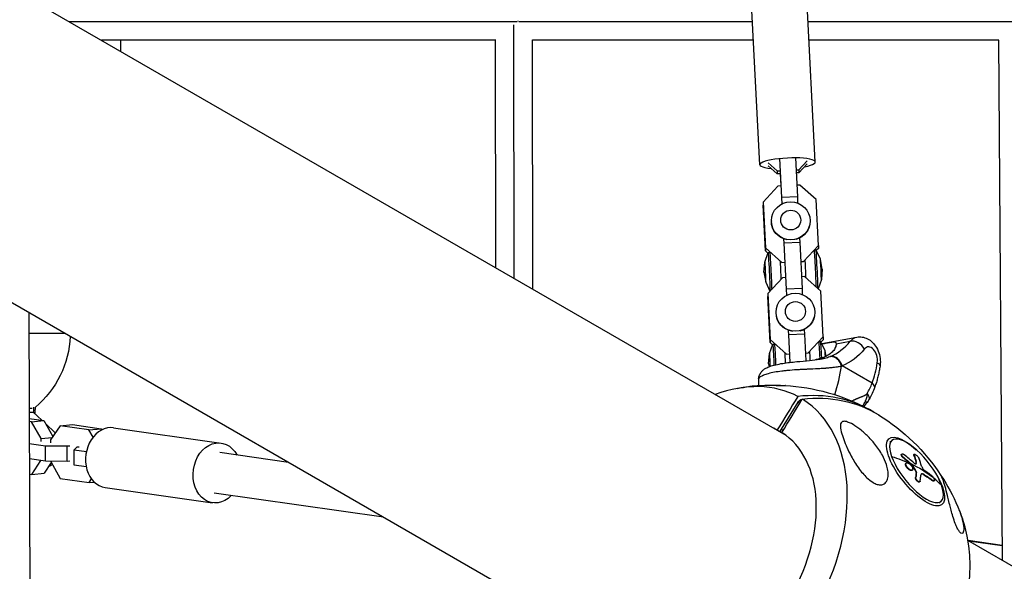
# Model space of a CAD drawing. Units: millimetres. Extents: x -5364 to 5364, y -5900 to 5900.
# Drawn here: x 1829 to 2334, y -1272 to -989 of the extents above; entities that cross this region are included whole.
import ezdxf

# ---------------------------------------------------------------- set-up
doc = ezdxf.new("R2010")
doc.units = ezdxf.units.MM
doc.header["$LTSCALE"] = 20
doc.layers.add('2d', color=230, linetype='Continuous')

msp = doc.modelspace()

# ---------------------------------------------------------------- linework, layer by layer
at = {"layer": '2d'}
for p, q in [((2222.45, -1202.48), (284.43, -83.56)), ((2152.6, -1323.46), (214.65, -204.59)), ((2208.99, -1063.45), (2202.7, -939.97)), ((2237.45, -1062), (2231.16, -938.52)), ((2084.36, -990), (1854.43, -990)), ((2205.25, -990), (2085.17, -990)), ((2342.77, -990), (2233.79, -990)), ((2082.91, -1121.91), (2082.73, -991.64)), ((2073.38, -999.5), (1870.88, -999.5)), ((1880.78, -999.5), (1880.78, -1005.21)), ((2073.4, -1116.42), (2073.24, -999.5)), ((2092.41, -1127.4), (2092.24, -999.18)), ((2205.73, -999.5), (2092.24, -999.5)), ((2331.71, -999.5), (2234.27, -999.5)), ((2331.53, -999.5), (2333.45, -1266.56)), ((2220.25, -1080.32), (2219.23, -1060.29)), ((2227.22, -1059.9), (2228.24, -1079.92)), ((2229.07, -1065.98), (2233.24, -1061.46)), ((2213.2, -1062.44), (2217.81, -1066.54)), ((2217.81, -1068.08), (2213.2, -1063.98)), ((2217.81, -1066.54), (2219.45, -1066.46)), ((2217.81, -1066.54), (2217.81, -1068.08)), ((2227.53, -1066.06), (2229.07, -1065.98)), ((2233.24, -1063), (2229.07, -1067.53)), ((2229.07, -1065.98), (2229.07, -1067.53)), ((2219.45, -1068), (2217.81, -1068.08)), ((2219.35, -1068), (2219.67, -1074.3)), ((2229.07, -1067.53), (2227.61, -1067.6)), ((2218.21, -1074.38), (2210.65, -1082.57)), ((2219.84, -1074.3), (2218.21, -1074.38)), ((2229.47, -1073.82), (2227.93, -1073.9)), ((2237.82, -1081.24), (2229.47, -1073.82)), ((2228.24, -1079.92), (2220.25, -1080.32)), ((2220.38, -1083.47), (2220.25, -1080.32)), ((2228.24, -1079.92), (2228.37, -1083.07)), ((2239.02, -1104.83), (2237.82, -1081.24)), ((2210.65, -1082.57), (2210.65, -1084.12)), ((2210.65, -1082.57), (2211.86, -1106.16)), ((2211.86, -1107.7), (2210.65, -1084.12)), ((2214.88, -1092.21), (2214.88, -1092.38)), ((2234.81, -1092.21), (2234.81, -1092.38)), ((2221.44, -1103.77), (2221.3, -1101.52)), ((2229.29, -1101.13), (2229.43, -1103.38)), ((2211.86, -1106.16), (2211.86, -1107.7)), ((2211.86, -1106.16), (2220.21, -1113.58)), ((2229.43, -1103.38), (2221.44, -1103.77)), ((2222.64, -1127.35), (2221.44, -1103.77)), ((2229.43, -1103.38), (2230.63, -1126.96)), ((2231.46, -1113.02), (2239.02, -1104.83)), ((2239.02, -1106.37), (2237.98, -1107.5)), ((2239.02, -1104.83), (2239.02, -1106.37)), ((2211.47, -1113.38), (2213.21, -1108.48)), ((2213.1, -1108.8), (2211.86, -1107.7)), ((2213.21, -1108.48), (2213.97, -1108.44)), ((2237.87, -1107.27), (2237.11, -1107.3)), ((2240.08, -1111.97), (2237.87, -1107.27)), ((2241.01, -1117.09), (2240.09, -1111.98)), ((2211.05, -1118.56), (2211.47, -1113.39)), ((2220.21, -1113.58), (2221.84, -1113.5)), ((2220.21, -1113.58), (2220.21, -1113.62)), ((2229.93, -1113.1), (2231.46, -1113.02)), ((2231.46, -1113.02), (2231.46, -1113.07)), ((2241.01, -1117.09), (2240.59, -1122.26)), ((2211.05, -1118.56), (2211.97, -1123.66)), ((2220.61, -1121.41), (2213.05, -1129.61)), ((2222.24, -1121.33), (2220.61, -1121.41)), ((2231.86, -1120.86), (2230.32, -1120.94)), ((2240.22, -1128.28), (2231.86, -1120.86)), ((2240.59, -1122.27), (2238.87, -1127.09)), ((2211.97, -1123.67), (2214.19, -1128.38)), ((2230.63, -1126.96), (2222.64, -1127.35)), ((2230.63, -1126.96), (2230.76, -1130.02)), ((2213.05, -1129.61), (2213.05, -1131.16)), ((2213.05, -1129.61), (2214.25, -1153.2)), ((2214.25, -1154.74), (2213.05, -1131.16)), ((2222.77, -1130.42), (2222.64, -1127.35)), ((2241.42, -1151.86), (2240.22, -1128.28)), ((1833.64, -1139.31), (1834.27, -1310.65)), ((2217.27, -1139.16), (2217.27, -1139.33)), ((2237.2, -1139.16), (2237.2, -1139.33)), ((1852.16, -1150), (1833.68, -1150)), ((2223.84, -1150.81), (2223.69, -1148.47)), ((2231.83, -1150.42), (2223.84, -1150.81)), ((2224.55, -1164.9), (2223.84, -1150.81)), ((2231.68, -1148.08), (2231.83, -1150.42)), ((2231.83, -1150.42), (2232.52, -1164.13)), ((2233.86, -1160.06), (2241.42, -1151.86)), ((2240.73, -1155.3), (2258.72, -1151.95)), ((2241.42, -1151.86), (2241.42, -1153.41)), ((2213.86, -1160.42), (2215.61, -1155.53)), ((2214.25, -1153.2), (2214.25, -1154.74)), ((2214.25, -1153.2), (2222.61, -1160.61)), ((2215.49, -1155.84), (2214.25, -1154.74)), ((2215.61, -1155.52), (2216.38, -1155.48)), ((2240.26, -1154.31), (2239.49, -1154.35)), ((2242.48, -1159.02), (2240.26, -1154.32)), ((2241.42, -1153.41), (2240.37, -1154.54)), ((2248.13, -1155.38), (2255.41, -1154.02)), ((2213.44, -1165.6), (2213.86, -1160.43)), ((2222.61, -1160.61), (2224.24, -1160.53)), ((2222.61, -1160.61), (2222.61, -1160.66)), ((2232.32, -1160.14), (2233.86, -1160.06)), ((2233.86, -1160.06), (2233.86, -1160.11)), ((2242.97, -1161.75), (2242.48, -1159.03)), ((2213.44, -1165.6), (2213.72, -1167.15)), ((2266.59, -1175.56), (2251.28, -1166.72)), ((2214.32, -1170.47), (2214.32, -1170.47)), ((2222.32, -1169.19), (2222.32, -1169.2)), ((2224.76, -1168.97), (2224.76, -1168.97)), ((2228.51, -1185.26), (2219.95, -1199.24)), ((2230.06, -1184.18), (2228.51, -1185.26)), ((2228.51, -1185.26), (2229.53, -1185.84)), ((2230.06, -1184.18), (2230.42, -1184.39)), ((1833.82, -1188.35), (1835.28, -1188.35)), ((1835.96, -1190.46), (1840.38, -1194.67)), ((1833.84, -1193.74), (1841.35, -1194.81)), ((1835.03, -1195.38), (1833.85, -1195.21)), ((1835.03, -1195.38), (1841.35, -1194.81)), ((1839.94, -1203.99), (1835.03, -1195.38)), ((1841.35, -1194.81), (1846.01, -1202.97)), ((1842.32, -1196.51), (1847.22, -1201.17)), ((1849.71, -1197.47), (1844.85, -1204.69)), ((1849.71, -1197.47), (1856.03, -1196.89)), ((1864.47, -1199.57), (1849.71, -1197.47)), ((1856.03, -1196.89), (1870.79, -1198.99)), ((1846.14, -1202.77), (1845.9, -1202.78)), ((1864.47, -1199.57), (1870.79, -1198.99)), ((1866.62, -1203.34), (1864.47, -1199.57)), ((1870.79, -1198.99), (1871.12, -1199.56)), ((1877.2, -1198.49), (1932.4, -1206.33)), ((2217.94, -1199.61), (2219.28, -1200.39)), ((2219.95, -1199.24), (2219.28, -1200.39)), ((2219.28, -1200.39), (2220.27, -1200.96)), ((2219.95, -1199.24), (2220.97, -1199.82)), ((1833.89, -1206.52), (1842.2, -1207.7)), ((1839.94, -1203.99), (1845.67, -1203.47)), ((1839.95, -1205.61), (1839.94, -1203.99)), ((1842.2, -1207.7), (1853.38, -1207.82)), ((1842.23, -1215.65), (1842.2, -1207.7)), ((1844.85, -1204.69), (1844.86, -1206.31)), ((1853.38, -1207.82), (1854.67, -1207.71)), ((1853.41, -1215.77), (1853.38, -1207.82)), ((2275.73, -1205.84), (2276.86, -1204.93)), ((1858.29, -1208.52), (1856.88, -1209.79)), ((1856.88, -1209.79), (1863.23, -1210.69)), ((1856.91, -1217.74), (1856.88, -1209.79)), ((1859.58, -1208.4), (1858.29, -1208.52)), ((1966.99, -1216.3), (1931.69, -1211.28)), ((2281.72, -1212.12), (2281.9, -1211.98)), ((2288.04, -1212.73), (2288.22, -1212.58)), ((2288.05, -1212.22), (2288.23, -1212.08)), ((1842.23, -1215.65), (1833.92, -1214.47)), ((1835.12, -1222.41), (1839.89, -1215.32)), ((1845.15, -1216.33), (1841.44, -1221.83)), ((1853.41, -1215.77), (1842.23, -1215.65)), ((1844.89, -1215.68), (1844.89, -1215.88)), ((1844.89, -1215.88), (1849.8, -1224.49)), ((1854.7, -1215.66), (1853.41, -1215.77)), ((1863.15, -1218.62), (1856.91, -1217.74)), ((2282.66, -1213.98), (2282.85, -1213.84)), ((2283.98, -1216.74), (2284.16, -1216.59)), ((2286.68, -1217.34), (2286.86, -1217.2)), ((2286.84, -1217.53), (2287.03, -1217.39)), ((2289.09, -1216.02), (2289.27, -1215.87)), ((2289.14, -1216.98), (2289.17, -1216.95)), ((1833.94, -1222.24), (1835.12, -1222.41)), ((1835.12, -1222.41), (1841.44, -1221.83)), ((2284.76, -1219.28), (2284.95, -1219.13)), ((2287.12, -1220.37), (2287.3, -1220.22)), ((2289.05, -1221.04), (2289.23, -1220.9)), ((2289.2, -1221.51), (2289.38, -1221.36)), ((2292.95, -1222.53), (2293.13, -1222.38)), ((1849.8, -1224.49), (1864.56, -1226.59)), ((1864.56, -1226.59), (1865.8, -1224.76)), ((1864.56, -1226.59), (1867.19, -1226.35)), ((2288.92, -1224.09), (2289.1, -1223.94)), ((2290.94, -1226.3), (2291.13, -1226.16)), ((2297.73, -1225.78), (2297.91, -1225.63)), ((2298.33, -1225.96), (2298.51, -1225.81)), ((1872.84, -1229.18), (1928.03, -1237.02)), ((2015.72, -1244.43), (1928.74, -1232.07)), ((2300.84, -1237.16), (2301.97, -1236.25)), ((2914.62, -1602.1), (2315.85, -1256.4)), ((2333.39, -1258.91), (2315.9, -1256.43)), ((2316.1, -1256.54), (2333.4, -1259))]:
    msp.add_line(p, q, dxfattribs=at)
at = {"layer": '2d', "extrusion": (0, 0, -1)}
for centre, radius, start, end in [((-1804.98, -1149.5), 50, 182.411, 230.1619), ((-2216.03, -1279.43), 102.82, 79.4983, 83.1431), ((-2216.03, -1279.43), 102.82, 93.2783, 118.3476), ((-2216.03, -1279.43), 102.82, 121.6524, 146.7217), ((-2216.03, -1279.43), 102.82, 156.8569, 160.5018)]:
    msp.add_arc(centre, radius, start, end, dxfattribs=at)
at = {"layer": '2d'}
for centre, major_axis, ratio, start_param, end_param in [((2223.22, -1062.72), (14.23, 0.72), 0.192766, -0.926633, 4.063537), ((2237.48, -1117.26), (-0.49, 9.95), 0.009632, 3.578307, 6.228981), ((2238.35, -1117.22), (-0.49, 9.95), 0.009632, 3.284324, 6.283185), ((2240.33, -1117.12), (-0.25, 5.15), 0.009632, 3.164954, 6.259823), ((2232.48, -1117.51), (-0.27, 5.57), 0.009632, 3.880641, 5.89324), ((2239.87, -1164.31), (-0.49, 9.95), 0.009632, -1.433575, -0.050846), ((2240.75, -1164.26), (-0.49, 9.95), 0.009632, -1.408817, 0), ((2231.54, -1111.89), (-9.53, 51.12), 0.639313, 3.27, 3.635009), ((2258.16, -1158.89), (-4.64, 3.81), 0.677226, 4.194564, 5.76536), ((2265.45, -1162.9), (-1.1, 5.9), 0.639313, 4.211715, 6.776602), ((2234.88, -1164.55), (-0.27, 5.57), 0.009632, -1.453162, -0.387286), ((2242.73, -1164.17), (-0.25, 5.15), 0.009632, -1.113659, -0.023362), ((2246.74, -1167.57), (-2.25, 5.56), 0.762616, 4.55957, 6.130366), ((2189.53, -1178), (40.64, 70.4), 0.674565, -1.246286, -1.051773), ((2239.62, -1147.99), (-8.5, 45.62), 0.639313, 3.950146, 4.211715), ((2184.52, -1261.23), (45.12, 78.14), 0.674565, 0.022167, 0.685476), ((2214.87, -1278.75), (51.4, 89.03), 0.738215, -0.017779, 0.50013), ((2184.52, -1261.23), (45.12, 78.14), 0.674565, 3.16376, 6.261018), ((2217.78, -1273.71), (47.8, 82.79), 0.738215, 0.497869, 0.504801), ((1741.06, -1190.21), (131.6, 0.36), 0.005609, -0.788567, -0.765841), ((1804.99, -1190.5), (31.92, 0.09), 0.005609, -0.249496, -0.229352), ((1875.02, -1213.83), (2.18, 15.35), 0.785012, 0, 3.141593), ((2184.07, -1260.97), (35.05, 60.71), 0.674565, 3.170127, 6.254651), ((2184.07, -1260.97), (35.05, 60.71), 0.674565, 0.028535, 0.08448), ((2289.42, -1220.59), (-12.55, 15.66), 0.369107, 3.953815, 7.095408), ((2289.42, -1220.59), (-12.55, 15.66), 0.369107, 0.812222, 3.953815), ((2216.71, -1278.88), (-101.34, 15.38), 0.879915, 4.072683, 4.138283), ((2218.22, -1279.95), (59.33, 83.55), 0.567812, -0.431396, -0.37272), ((2216.53, -1279.03), (96.66, 34.11), 0.639313, 0.303592, 0.379409), ((2247.55, -1297.62), (45.12, 78.14), 0.674565, 3.664305, 5.760473)]:
    msp.add_ellipse(centre, major_axis=major_axis, ratio=ratio, start_param=start_param, end_param=end_param, dxfattribs=at)
at = {"layer": '2d', "extrusion": (0, 0, -1)}
for centre, major_axis, ratio, start_param, end_param in [((2224.84, -1092.21), (-9.96, 0), 0.981198, 3.141593, 9.424778), ((2224.84, -1091.83), (-5.16, 0), 0.981198, 3.141593, 9.424778), ((2224.84, -1092.38), (-9.96, 0), 0.981198, -1.391666, 0), ((2224.84, -1092.38), (-9.96, 0), 0.981198, 3.141593, 4.433407), ((2213.7, -1118.43), (-0.49, 9.95), 0.009632, -0.023362, 3.116057), ((2214.58, -1118.38), (-0.49, 9.95), 0.009632, 0.054205, 2.712446), ((2211.72, -1118.52), (-0.25, 5.15), 0.009632, -0.073533, 3.215125), ((2219.57, -1118.14), (-0.27, 5.57), 0.009632, 0.389945, 2.408307), ((2213.7, -1118.43), (-0.49, 9.95), 0.009632, 3.148191, 3.164954), ((2227.24, -1139.16), (-9.96, 0), 0.981198, 3.141593, 9.424778), ((2227.24, -1138.78), (-5.16, 0), 0.981198, 3.141593, 9.424778), ((2227.24, -1139.33), (-9.96, 0), 0.981198, -1.43683, 0), ((2227.24, -1139.33), (9.96, 0), 0.981198, 0, 1.336978), ((2260.92, -1163.75), (-2.2, 11.8), 0.639313, -0.493417, 0), ((2216.1, -1165.47), (-0.49, 9.95), 0.009632, -0.023362, 1.65932), ((2216.97, -1165.43), (-0.49, 9.95), 0.009632, 0.050846, 1.641565), ((2214.12, -1165.57), (-0.25, 5.15), 0.009632, -0.073533, 1.845104), ((2221.97, -1165.19), (-0.27, 5.57), 0.009632, 0.387286, 1.577605), ((2236.07, -1111.04), (-10.63, 57.02), 0.639313, 2.648176, 3.013185), ((2264.75, -1165.96), (-5.93, 0.91), 0.369108, 2.383019, 3.141593), ((2262.05, -1176.4), (-5.61, 2.13), 0.530993, 2.286759, 3.141593), ((2217.2, -1280.1), (51.4, 89.03), 0.738215, -0.50013, 0.021292), ((2288.92, -1220.99), (-13.54, 16.89), 0.369107, 1.975223, 7.449555), ((1930.21, -1221.68), (2.18, 15.35), 0.785012, 2.315045, 7.109733), ((2216.53, -1279.03), (96.66, 34.11), 0.639313, -0.697756, -0.566661), ((2215.46, -1278.26), (59.6, 83.37), 0.563525, 0.370927, 0.422982), ((2215.64, -1278.11), (59.6, 83.37), 0.563525, 0.370927, 0.422982), ((1842.82, -1208.49), (-0.07, 10), 0.608614, 2.658211, 2.996738), ((2216.29, -1280.51), (-101.06, 16.84), 0.882517, 2.132158, 2.180971), ((2216.47, -1280.37), (-101.06, 16.84), 0.882517, 2.132158, 2.180971), ((2216.29, -1280.51), (-101.06, 16.84), 0.882517, 2.180971, 2.185061), ((2216.71, -1278.88), (96.66, 34.11), 0.639313, -0.566661, -0.388687), ((2216.47, -1280.37), (-101.06, 16.84), 0.882517, 2.180971, 2.185061), ((2215.04, -1277.7), (68.24, 76.45), 0.384771, 0.471414, 0.514913), ((2215.22, -1277.55), (68.24, 76.45), 0.384771, 0.471414, 0.514913), ((2217.33, -1281.29), (96.69, 33.88), 0.641798, -0.481546, -0.403282), ((2217.51, -1281.15), (96.69, 33.88), 0.641798, -0.481546, -0.403282)]:
    msp.add_ellipse(centre, major_axis=major_axis, ratio=ratio, start_param=start_param, end_param=end_param, dxfattribs=at)
at = {"layer": '2d'}
for points, weights, degree in [([(2084.82, -989.64), (2084.79, -989.64), (2084.75, -989.64), (2084.71, -989.64)], [0.818993117915, 0.821588005278, 0.824198724355, 0.826825275147], 3), ([(2249.46, -1163.99), (2247.4, -1161.46), (2244.85, -1161.93)], [0.864995027317, 0.81070234095, 1], 2), ([(2250.92, -1166.89), (2250.49, -1165.26), (2249.46, -1163.99)], [1, 0.8950856396, 0.864995027317], 2)]:
    msp.add_rational_spline(points, weights, degree=degree, dxfattribs=at)
for points, knots in [([(2258.72, -1151.95), (2259.66, -1151.78), (2260.62, -1151.77), (2262.51, -1152.05), (2263.42, -1152.35), (2265.19, -1153.23), (2266.02, -1153.84), (2267.61, -1155.36), (2268.32, -1156.31), (2269.55, -1158.45), (2270.03, -1159.67), (2270.69, -1162.2), (2270.86, -1163.52), (2270.84, -1165.53), (2270.79, -1166.2), (2270.68, -1166.87)], [5.782511, 5.782511, 5.782511, 5.782511, 5.99919, 5.99919, 6.230617, 6.230617, 6.506603, 6.506603, 6.851561, 6.851561, 7.246692, 7.246692, 7.650205, 7.650205, 7.853982, 7.853982, 7.853982, 7.853982]), ([(2248.13, -1155.38), (2248.14, -1156.03), (2248, -1156.68), (2247.6, -1157.64), (2247.43, -1157.96), (2247.03, -1158.59), (2246.79, -1158.9), (2245.99, -1159.79), (2245.32, -1160.36), (2244.11, -1161.14), (2243.67, -1161.39), (2242.95, -1161.76), (2242.69, -1161.88), (2242.17, -1162.11), (2241.9, -1162.23), (2241.06, -1162.56), (2240.47, -1162.76), (2239.53, -1163.06), (2239.21, -1163.15), (2238.54, -1163.34), (2238.19, -1163.43), (2237.76, -1163.54), (2237.67, -1163.56), (2237.59, -1163.58)], [0.05776667, 0.05776667, 0.05776667, 0.05776667, 0.06249729, 0.06249729, 0.0648626, 0.0648626, 0.06722791, 0.06722791, 0.07195852, 0.07195852, 0.07432383, 0.07432383, 0.07550649, 0.07550649, 0.07668914, 0.07668914, 0.07905445, 0.07905445, 0.08023711, 0.08023711, 0.08141976, 0.08141976, 0.08171078, 0.08171078, 0.08171078, 0.08171078]), ([(2240.82, -1155.49), (2240.91, -1155.46), (2241, -1155.44), (2241.48, -1155.32), (2241.85, -1155.23), (2242.57, -1155.07), (2242.92, -1154.99), (2243.6, -1154.85), (2243.93, -1154.79), (2244.25, -1154.73)], [0.00587526, 0.00587526, 0.00587526, 0.00587526, 0.006174832, 0.006174832, 0.007409799, 0.007409799, 0.008644765, 0.008644765, 0.009879732, 0.009879732, 0.009879732, 0.009879732]), ([(2244.25, -1154.73), (2244.88, -1154.61), (2245.44, -1154.52), (2246.18, -1154.42), (2246.41, -1154.4), (2246.82, -1154.37), (2247, -1154.37), (2247.33, -1154.39), (2247.48, -1154.42), (2247.72, -1154.5), (2247.82, -1154.56), (2247.98, -1154.72), (2248.03, -1154.82), (2248.11, -1155.06), (2248.13, -1155.21), (2248.13, -1155.38)], [0.009879732, 0.009879732, 0.009879732, 0.009879732, 0.012351345, 0.012351345, 0.013587152, 0.013587152, 0.014822959, 0.014822959, 0.016058766, 0.016058766, 0.017294572, 0.017294572, 0.018530379, 0.018530379, 0.019766186, 0.019766186, 0.019766186, 0.019766186]), ([(2240.25, -1163.16), (2240.49, -1163.11), (2240.73, -1163.07), (2241.21, -1162.97), (2241.57, -1162.89), (2241.98, -1162.8), (2242.15, -1162.75), (2242.27, -1162.73), (2242.33, -1162.71), (2243.29, -1162.47), (2244.11, -1162.22), (2244.85, -1161.93)], [0.891481, 0.891481, 0.891481, 0.891481, 0.90625, 0.90625, 0.921875, 0.9296875, 0.9335937, 0.9335937, 0.9375, 0.9375, 1, 1, 1, 1]), ([(2208.37, -1173.39), (2208.41, -1172.71), (2208.56, -1172.03), (2209.05, -1170.82), (2209.39, -1170.26), (2210.11, -1169.36), (2210.5, -1169), (2211.26, -1168.4), (2211.63, -1168.16), (2212.68, -1167.57), (2213.36, -1167.28), (2215.88, -1166.36), (2218.14, -1165.83), (2222.94, -1165.06), (2225.43, -1164.78), (2230.11, -1164.34), (2232.35, -1164.16), (2236.28, -1163.76), (2238.06, -1163.54), (2239.83, -1163.24), (2240.04, -1163.2), (2240.25, -1163.16)], [0, 0, 0, 0, 0.210455, 0.210455, 0.419185, 0.419185, 0.618592, 0.618592, 0.835069, 0.835069, 1.23234, 1.23234, 2.170797, 2.170797, 2.95032, 2.95032, 3.601268, 3.601268, 4.16261, 4.16261, 4.240976, 4.240976, 4.240976, 4.240976]), ([(2249.77, -1167.12), (2249.01, -1167.26), (2248.21, -1167.39), (2247.34, -1167.5), (2247.3, -1167.51), (2247.22, -1167.52), (2247.09, -1167.54), (2246.8, -1167.57), (2246.21, -1167.64), (2245.7, -1167.7), (2244.65, -1167.81), (2243.93, -1167.87), (2243.15, -1167.93), (2243.11, -1167.94), (2243.02, -1167.94), (2242.88, -1167.95), (2242.57, -1167.98), (2241.93, -1168.02), (2241.37, -1168.06), (2240.24, -1168.13), (2239.47, -1168.17), (2237.1, -1168.3), (2235.46, -1168.37), (2233.76, -1168.45), (2233.74, -1168.45), (2233.69, -1168.45), (2233.62, -1168.45), (2233.46, -1168.46), (2233.13, -1168.48), (2232.46, -1168.51), (2231.88, -1168.53), (2230.72, -1168.59), (2229.94, -1168.63), (2227.58, -1168.76), (2226, -1168.87), (2224.4, -1169), (2224.38, -1169), (2224.34, -1169.01), (2224.27, -1169.01), (2224.11, -1169.02), (2223.81, -1169.05), (2223.19, -1169.11), (2222.67, -1169.16), (2221.64, -1169.26), (2220.96, -1169.34), (2218.97, -1169.59), (2217.69, -1169.79), (2216.51, -1170.01)], [0.0212604, 0.0212604, 0.0212604, 0.0212604, 0.06248, 0.06248, 0.0644326, 0.0644326, 0.0663851, 0.0702901, 0.0781001, 0.0937201, 0.0937201, 0.1249601, 0.1249601, 0.1269126, 0.1269126, 0.1288651, 0.1327701, 0.1405801, 0.1562001, 0.1562001, 0.1874401, 0.1874401, 0.2499202, 0.2499202, 0.2508964, 0.2508964, 0.2518727, 0.2538252, 0.2577302, 0.2655402, 0.2811602, 0.2811602, 0.3124002, 0.3124002, 0.3748803, 0.3748803, 0.3758565, 0.3758565, 0.3768328, 0.3787853, 0.3826903, 0.3905003, 0.4061203, 0.4061203, 0.4373603, 0.4373603, 0.4998404, 0.4998404, 0.4998404, 0.4998404]), ([(2270.68, -1166.87), (2270.56, -1167.69), (2270.42, -1168.51), (2270.1, -1170.12), (2269.93, -1170.91), (2269.56, -1172.49), (2269.36, -1173.27), (2268.92, -1174.81), (2268.69, -1175.57), (2268.2, -1177.07), (2267.94, -1177.81), (2267.66, -1178.54)], [1.5707963, 1.5707963, 1.5707963, 1.5707963, 1.6231101, 1.6231101, 1.6754239, 1.6754239, 1.7277376, 1.7277376, 1.7800514, 1.7800514, 1.8323652, 1.8323652, 1.8323652, 1.8323652]), ([(2216.51, -1170.01), (2215.32, -1170.23), (2214.25, -1170.47), (2212.38, -1170.98), (2211.57, -1171.25), (2210.89, -1171.52), (2210.88, -1171.53), (2210.86, -1171.54), (2210.82, -1171.55), (2210.74, -1171.58), (2210.59, -1171.65), (2210.29, -1171.78), (2210.06, -1171.89), (2209.63, -1172.11), (2209.38, -1172.26), (2208.77, -1172.68), (2208.53, -1172.94), (2208.42, -1173.18), (2208.42, -1173.18), (2208.42, -1173.19), (2208.41, -1173.2), (2208.4, -1173.23), (2208.39, -1173.28), (2208.37, -1173.34), (2208.37, -1173.38), (2208.37, -1173.38)], [0.4998404, 0.4998404, 0.4998404, 0.4998404, 0.5623603, 0.5623603, 0.6248803, 0.6248803, 0.6258572, 0.6258572, 0.626834, 0.6287878, 0.6326953, 0.6405103, 0.6561403, 0.6561403, 0.6874002, 0.6874002, 0.7499202, 0.7499202, 0.7508971, 0.7508971, 0.7518739, 0.7538277, 0.7577352, 0.7655502, 0.767708, 0.767708, 0.767708, 0.767708]), ([(2221.91, -1176.78), (2222.04, -1176.78), (2222.11, -1176.8), (2222.06, -1176.84), (2221.96, -1176.86), (2221.54, -1176.9), (2221.31, -1176.91), (2220.72, -1176.92), (2220.4, -1176.92), (2219.62, -1176.91), (2219.17, -1176.91), (2217.99, -1176.89), (2217.21, -1176.87), (2215.03, -1176.83), (2213.35, -1176.81), (2209.78, -1176.87), (2207.97, -1176.95), (2205.43, -1177.16), (2204.59, -1177.24), (2203.76, -1177.34)], [-39.438439, -39.438439, -39.438439, -39.438439, -35.613595, -35.613595, -32.391806, -32.391806, -30.304297, -30.304297, -28.567857, -28.567857, -26.664609, -26.664609, -23.618001, -23.618001, -17.480631, -17.480631, -11.147852, -11.147852, -7.917964, -7.917964, -7.917964, -7.917964]), ([(2208.37, -1173.38), (2208.33, -1174.18), (2208.3, -1174.98), (2208.27, -1176.15), (2208.26, -1176.53), (2208.26, -1176.9)], [5.56057737, 5.56057737, 5.56057737, 5.56057737, 5.57272156, 5.57272156, 5.57852996, 5.57852996, 5.57852996, 5.57852996]), ([(2259.11, -1183.41), (2259.13, -1183.4), (2259.15, -1183.39), (2259.26, -1183.34), (2259.33, -1183.31), (2259.4, -1183.28), (2259.43, -1183.27), (2259.45, -1183.26), (2259.46, -1183.26), (2259.46, -1183.25), (2259.46, -1183.25), (2259.46, -1183.25), (2259.46, -1183.25), (2259.46, -1183.25), (2259.65, -1183.17), (2259.83, -1183.09), (2260.07, -1182.99), (2260.19, -1182.94), (2260.32, -1182.88), (2260.39, -1182.86), (2260.42, -1182.85), (2260.43, -1182.84), (2260.44, -1182.84), (2260.61, -1182.77), (2260.85, -1182.67), (2261.13, -1182.57), (2261.28, -1182.51), (2261.35, -1182.49), (2261.39, -1182.48), (2261.4, -1182.47), (2261.41, -1182.47), (2261.42, -1182.46), (2261.42, -1182.46), (2261.47, -1182.44), (2261.54, -1182.42), (2261.66, -1182.37), (2261.72, -1182.34), (2261.81, -1182.3), (2261.85, -1182.28), (2261.87, -1182.27), (2261.88, -1182.27), (2261.89, -1182.27), (2261.89, -1182.26), (2262.05, -1182.19), (2262.21, -1182.12), (2262.97, -1181.72), (2263.55, -1181.34), (2264.1, -1180.89)], [0.652254, 0.652254, 0.652254, 0.652254, 0.65625, 0.65625, 0.671875, 0.671875, 0.6796875, 0.6835937, 0.6855469, 0.6865234, 0.6870117, 0.6872559, 0.6872559, 0.6875, 0.6875, 0.71875, 0.71875, 0.734375, 0.7421875, 0.7460937, 0.7480469, 0.7480469, 0.75, 0.75, 0.78125, 0.796875, 0.8046875, 0.8085937, 0.8105469, 0.8115234, 0.8120117, 0.8120117, 0.8125, 0.8125, 0.828125, 0.828125, 0.8359375, 0.8398437, 0.8417969, 0.8427734, 0.8432617, 0.8432617, 0.84375, 0.84375, 0.875, 0.875, 1, 1, 1, 1]), ([(2264.1, -1180.89), (2264.07, -1181.47), (2263.99, -1182.06), (2263.73, -1183.29), (2263.55, -1183.92), (2263.3, -1184.57)], [0, 0, 0, 0, 0.5, 0.5, 1, 1, 1, 1]), ([(2264.1, -1180.89), (2264.5, -1181.43), (2264.78, -1181.98), (2265.08, -1183.02), (2265.1, -1183.51), (2264.95, -1184.03), (2264.92, -1184.13), (2264.88, -1184.22)], [0, 0, 0, 0, 0.25, 0.25, 0.5, 0.5, 0.5591242, 0.5591242, 0.5591242, 0.5591242]), ([(2256.01, -1184.7), (2256.04, -1184.69), (2256.09, -1184.67), (2256.16, -1184.65), (2256.2, -1184.63), (2256.22, -1184.62), (2256.23, -1184.62), (2256.24, -1184.62), (2256.25, -1184.61), (2256.54, -1184.51), (2256.87, -1184.38), (2257.42, -1184.15), (2257.61, -1184.07), (2257.91, -1183.94), (2258.07, -1183.88), (2258.25, -1183.79), (2258.35, -1183.75), (2258.4, -1183.73), (2258.42, -1183.72), (2258.43, -1183.71), (2258.44, -1183.71), (2258.44, -1183.71), (2258.44, -1183.71), (2258.72, -1183.59), (2258.94, -1183.49), (2259.11, -1183.41)], [0.4882042, 0.4882042, 0.4882042, 0.4882042, 0.4921875, 0.4960937, 0.4980469, 0.4990234, 0.4995117, 0.4995117, 0.5, 0.5, 0.5625, 0.5625, 0.59375, 0.59375, 0.609375, 0.6171875, 0.6210937, 0.6230469, 0.6240234, 0.6245117, 0.6247559, 0.6247559, 0.625, 0.625, 0.652254, 0.652254, 0.652254, 0.652254]), ([(2261.72, -1187.32), (2261.83, -1187.19), (2261.94, -1187.03), (2262.15, -1186.74), (2262.24, -1186.62), (2262.37, -1186.42), (2262.41, -1186.36), (2262.48, -1186.25), (2262.51, -1186.19), (2262.54, -1186.14), (2262.57, -1186.1), (2262.58, -1186.08), (2262.78, -1185.73), (2262.93, -1185.44), (2263.06, -1185.16), (2263.07, -1185.14), (2263.08, -1185.12)], [0.5262418, 0.5262418, 0.5262418, 0.5262418, 0.625, 0.625, 0.6875, 0.6875, 0.71875, 0.71875, 0.734375, 0.7421875, 0.7421875, 0.75, 0.75, 0.875, 0.875, 0.886806, 0.886806, 0.886806, 0.886806]), ([(2264.77, -1184.42), (2264.76, -1184.44), (2264.75, -1184.46), (2264.71, -1184.51), (2264.69, -1184.56), (2264.58, -1184.72), (2264.5, -1184.84), (2264.18, -1185.33), (2263.92, -1185.69), (2263.5, -1186.23), (2263.36, -1186.41), (2263.2, -1186.59)], [0, 0, 0, 0, 0.0066137, 0.0066137, 0.0224987, 0.0224987, 0.0701574, 0.0701574, 0.2132569, 0.2132569, 0.2869626, 0.2869626, 0.2869626, 0.2869626]), ([(2263.46, -1185.11), (2263.5, -1185.3), (2263.51, -1185.47), (2263.51, -1185.96), (2263.44, -1186.23), (2263.27, -1186.5), (2263.24, -1186.55), (2263.2, -1186.59)], [0.1214086, 0.1214086, 0.1214086, 0.1214086, 0.25, 0.25, 0.5, 0.5, 0.5533697, 0.5533697, 0.5533697, 0.5533697]), ([(2267.21, -1226.65), (2267.13, -1226.6), (2267.05, -1226.55), (2265.9, -1225.85), (2264.88, -1225.03), (2262.5, -1222.78), (2261.05, -1221.09), (2258.23, -1217.15), (2257, -1215.11), (2255.08, -1211.56), (2254.32, -1209.99), (2253.52, -1208.2), (2253.4, -1207.93), (2253.29, -1207.67), (2252.68, -1206.25), (2252.14, -1204.87), (2251.22, -1202.18), (2250.83, -1200.84), (2250.34, -1198.36), (2250.28, -1197.31), (2250.56, -1196.17), (2250.74, -1195.79), (2251.28, -1195.38), (2251.54, -1195.26), (2252.16, -1195.17), (2252.47, -1195.18), (2253.21, -1195.29), (2253.62, -1195.4), (2254.67, -1195.76), (2255.34, -1196.06), (2257.15, -1197.01), (2258.47, -1197.85), (2261.33, -1199.97), (2262.8, -1201.24), (2265.53, -1203.9), (2266.84, -1205.35), (2269.5, -1208.69), (2270.82, -1210.65), (2272.74, -1214.2), (2273.45, -1215.81), (2274.3, -1218.42), (2274.55, -1219.42), (2274.83, -1221.26), (2274.89, -1222.11), (2274.82, -1223.82), (2274.66, -1224.7), (2273.99, -1226.26), (2273.5, -1226.86), (2272.41, -1227.57), (2271.83, -1227.76), (2270.57, -1227.84), (2269.93, -1227.75), (2268.58, -1227.35), (2267.89, -1227.04), (2267.21, -1226.65)], [-27.995007, -27.995007, -27.995007, -27.995007, -27.628902, -27.628902, -22.714655, -22.714655, -15.117261, -15.117261, -7.39222, -7.39222, -1.122377, -1.122377, 0, 0, 0, 5.941145, 5.941145, 12.141473, 12.141473, 18.568377, 18.568377, 21.852266, 21.852266, 23.833908, 23.833908, 25.455354, 25.455354, 27.237915, 27.237915, 30.065329, 30.065329, 35.581787, 35.581787, 41.843779, 41.843779, 48.495538, 48.495538, 56.766653, 56.766653, 63.301413, 63.301413, 67.391587, 67.391587, 70.925513, 70.925513, 74.916377, 74.916377, 79.059186, 79.059186, 82.355636, 82.355636, 85.343832, 85.343832, 88.422264, 88.422264, 88.422264, 88.422264]), ([(2282.66, -1213.98), (2282.59, -1213.92), (2282.51, -1213.86), (2282.36, -1213.72), (2282.29, -1213.64), (2282.16, -1213.49), (2282.09, -1213.42), (2281.97, -1213.26), (2281.92, -1213.18), (2281.77, -1212.95), (2281.7, -1212.8), (2281.61, -1212.52), (2281.6, -1212.4), (2281.63, -1212.26), (2281.64, -1212.22), (2281.68, -1212.16), (2281.7, -1212.14), (2281.72, -1212.12)], [0, 0, 0, 0, 0.0625, 0.0625, 0.125, 0.125, 0.1875, 0.1875, 0.25, 0.25, 0.375, 0.375, 0.5, 0.5, 0.5625, 0.5625, 0.6029576, 0.6029576, 0.6029576, 0.6029576]), ([(2282.85, -1213.84), (2282.71, -1213.73), (2282.58, -1213.61), (2282.46, -1213.48), (2282.34, -1213.36), (2282.23, -1213.22), (2282.13, -1213.08), (2282.04, -1212.95), (2281.96, -1212.81), (2281.9, -1212.69), (2281.85, -1212.56), (2281.81, -1212.44), (2281.8, -1212.34), (2281.78, -1212.24), (2281.79, -1212.15), (2281.82, -1212.08), (2281.85, -1212.01), (2281.91, -1211.96), (2281.98, -1211.93), (2282.05, -1211.9), (2282.14, -1211.9), (2282.25, -1211.91), (2282.35, -1211.93), (2282.47, -1211.97), (2282.6, -1212.03), (2282.73, -1212.09), (2282.86, -1212.17), (2282.99, -1212.27), (2283.03, -1212.3), (2283.07, -1212.33), (2283.11, -1212.36)], [0, 0, 0, 0, 0.108263, 0.108263, 0.108263, 0.216637, 0.216637, 0.216637, 0.324631, 0.324631, 0.324631, 0.431995, 0.431995, 0.431995, 0.53889, 0.53889, 0.53889, 0.64568, 0.64568, 0.64568, 0.75277, 0.75277, 0.75277, 0.860435, 0.860435, 0.860435, 0.968703, 0.968703, 0.968703, 1, 1, 1, 1]), ([(2288.04, -1212.73), (2288.02, -1212.69), (2288.01, -1212.66), (2288, -1212.61), (2287.99, -1212.59), (2287.99, -1212.56), (2287.98, -1212.54), (2287.98, -1212.5), (2287.97, -1212.47), (2287.97, -1212.41), (2287.97, -1212.39), (2287.98, -1212.32), (2288, -1212.28), (2288.03, -1212.24), (2288.04, -1212.23), (2288.05, -1212.22)], [0, 0, 0, 0, 0.03125, 0.03125, 0.046875, 0.046875, 0.0625, 0.0625, 0.09375, 0.09375, 0.125, 0.125, 0.1875, 0.1875, 0.2089022, 0.2089022, 0.2089022, 0.2089022]), ([(2288.22, -1212.58), (2288.11, -1212.28), (2288.14, -1212.09), (2288.45, -1212), (2288.74, -1212.12), (2289.4, -1212.59), (2289.77, -1212.95), (2290.4, -1213.71), (2290.64, -1214.1), (2290.75, -1214.4)], [0, 0, 0, 0, 0.25, 0.25, 0.5, 0.5, 0.75, 0.75, 1, 1, 1, 1]), ([(2284.76, -1219.28), (2284.66, -1219.16), (2284.56, -1219.04), (2284.38, -1218.79), (2284.29, -1218.66), (2284.14, -1218.41), (2284.07, -1218.28), (2283.98, -1218.1), (2283.95, -1218.03), (2283.91, -1217.91), (2283.89, -1217.85), (2283.83, -1217.68), (2283.8, -1217.57), (2283.78, -1217.41), (2283.78, -1217.36), (2283.77, -1217.26), (2283.77, -1217.22), (2283.79, -1217.08), (2283.8, -1217), (2283.85, -1216.9), (2283.87, -1216.87), (2283.91, -1216.81), (2283.93, -1216.78), (2283.96, -1216.75), (2283.97, -1216.74), (2283.98, -1216.74)], [0.499999, 0.499999, 0.499999, 0.499999, 0.5312491, 0.5312491, 0.5624991, 0.5624991, 0.5937492, 0.5937492, 0.6093742, 0.6093742, 0.6249992, 0.6249992, 0.6562493, 0.6562493, 0.6718743, 0.6718743, 0.6874994, 0.6874994, 0.7187494, 0.7187494, 0.7343745, 0.7343745, 0.7499995, 0.7499995, 0.7548092, 0.7548092, 0.7548092, 0.7548092]), ([(2284.95, -1219.13), (2284.53, -1218.66), (2284.2, -1218.12), (2283.9, -1217.19), (2283.93, -1216.8), (2284.35, -1216.42), (2284.72, -1216.43), (2285.59, -1216.82), (2286.09, -1217.2), (2286.51, -1217.67)], [0.5, 0.5, 0.5, 0.5, 0.625, 0.625, 0.75, 0.75, 0.875, 0.875, 0.9988689, 0.9988689, 0.9988689, 0.9988689]), ([(2286.52, -1217.68), (2286.94, -1218.15), (2287.27, -1218.7), (2287.56, -1219.63), (2287.53, -1220.01), (2287.12, -1220.39), (2286.75, -1220.39), (2285.86, -1219.99), (2285.37, -1219.61), (2284.96, -1219.15)], [0, 0, 0, 0, 0.125, 0.125, 0.25, 0.25, 0.375, 0.375, 0.4988549, 0.4988549, 0.4988549, 0.4988549]), ([(2287.03, -1217.39), (2287, -1217.35), (2286.97, -1217.31), (2286.94, -1217.28), (2286.92, -1217.25), (2286.89, -1217.22), (2286.86, -1217.2)], [0, 0, 0, 0, 0.536906, 0.536906, 0.536906, 1, 1, 1, 1]), ([(2287.03, -1217.39), (2287.22, -1217.68), (2287.4, -1217.96), (2287.78, -1218.55), (2287.96, -1218.84), (2288.33, -1219.42), (2288.51, -1219.72), (2288.78, -1220.16), (2288.87, -1220.31), (2289.05, -1220.6), (2289.14, -1220.75), (2289.23, -1220.9)], [0, 0, 0, 0, 0.25, 0.25, 0.5, 0.5, 0.75, 0.75, 0.875, 0.875, 1, 1, 1, 1]), ([(2288.07, -1216.52), (2288.19, -1216.63), (2288.31, -1216.73), (2288.43, -1216.8), (2288.55, -1216.88), (2288.66, -1216.94), (2288.77, -1216.98), (2288.87, -1217.01), (2288.96, -1217.03), (2289.03, -1217.02), (2289.09, -1217.01), (2289.14, -1216.99), (2289.17, -1216.95)], [0, 0, 0, 0, 0.263282, 0.263282, 0.263282, 0.526692, 0.526692, 0.526692, 0.789921, 0.789921, 0.789921, 1, 1, 1, 1]), ([(2289.06, -1217.01), (2289.07, -1217), (2289.08, -1216.98), (2289.1, -1216.95), (2289.11, -1216.93), (2289.13, -1216.88), (2289.14, -1216.84), (2289.16, -1216.78), (2289.16, -1216.75), (2289.17, -1216.71), (2289.17, -1216.69), (2289.17, -1216.68), (2289.17, -1216.67), (2289.19, -1216.5), (2289.17, -1216.29), (2289.09, -1216.02)], [0.127407, 0.127407, 0.127407, 0.127407, 0.1875, 0.1875, 0.25, 0.25, 0.375, 0.375, 0.4375, 0.46875, 0.484375, 0.484375, 0.5, 0.5, 1, 1, 1, 1]), ([(2291.95, -1218.14), (2292.06, -1218.54), (2292.35, -1219.06), (2293.08, -1220.03), (2293.52, -1220.47), (2293.9, -1220.72)], [0, 0, 0, 0, 0.5, 0.5, 1, 1, 1, 1]), ([(2287.12, -1220.37), (2287.11, -1220.37), (2287.11, -1220.37), (2287.09, -1220.39), (2287.04, -1220.42), (2286.99, -1220.44), (2286.95, -1220.45), (2286.94, -1220.46), (2286.92, -1220.46), (2286.89, -1220.47), (2286.83, -1220.48), (2286.76, -1220.48), (2286.7, -1220.48), (2286.68, -1220.48), (2286.63, -1220.48), (2286.56, -1220.47), (2286.49, -1220.46), (2286.41, -1220.44), (2286.39, -1220.43), (2286.34, -1220.42), (2286.26, -1220.39), (2286.18, -1220.36), (2286.07, -1220.31), (2286.01, -1220.28), (2285.9, -1220.22), (2285.84, -1220.19), (2285.72, -1220.12), (2285.67, -1220.08), (2285.55, -1220), (2285.49, -1219.95), (2285.32, -1219.82), (2285.2, -1219.72), (2285.04, -1219.56), (2284.98, -1219.51), (2284.87, -1219.4), (2284.82, -1219.35), (2284.78, -1219.29)], [1.2547819, 1.2547819, 1.2547819, 1.2547819, 1.257812, 1.257812, 1.2656245, 1.2812494, 1.2812494, 1.2851557, 1.2851557, 1.2890619, 1.2968744, 1.3124994, 1.3124994, 1.3203119, 1.3203119, 1.3281243, 1.3437493, 1.3437493, 1.3515618, 1.3515618, 1.3593743, 1.3749992, 1.3749992, 1.3906242, 1.3906242, 1.4062492, 1.4062492, 1.4218741, 1.4218741, 1.4374991, 1.4374991, 1.4687491, 1.4687491, 1.484374, 1.484374, 1.4988524, 1.4988524, 1.4988524, 1.4988524]), ([(2289.38, -1221.36), (2289.38, -1221.32), (2289.38, -1221.26), (2289.36, -1221.2), (2289.34, -1221.13), (2289.32, -1221.07), (2289.28, -1221), (2289.27, -1220.97), (2289.25, -1220.93), (2289.23, -1220.9)], [0, 0, 0, 0, 0.404397, 0.404397, 0.404397, 0.80918, 0.80918, 0.80918, 1, 1, 1, 1]), ([(2291.27, -1225.87), (2291.29, -1225.73), (2291.31, -1225.59), (2291.34, -1225.4), (2291.36, -1225.3), (2291.37, -1225.19), (2291.38, -1225.13), (2291.38, -1225.11), (2291.38, -1225.09), (2291.39, -1225.09), (2291.4, -1225.01), (2291.41, -1224.91), (2291.42, -1224.8), (2291.43, -1224.75), (2291.43, -1224.72), (2291.44, -1224.7), (2291.45, -1224.62), (2291.46, -1224.52), (2291.47, -1224.4), (2291.48, -1224.35), (2291.48, -1224.32), (2291.49, -1224.31), (2291.49, -1224.3), (2291.5, -1224.23), (2291.51, -1224.13), (2291.52, -1224.01), (2291.53, -1223.96), (2291.53, -1223.94), (2291.53, -1223.92), (2291.53, -1223.91), (2291.54, -1223.84), (2291.55, -1223.74), (2291.56, -1223.63), (2291.57, -1223.57), (2291.57, -1223.55), (2291.57, -1223.53), (2291.57, -1223.53), (2291.58, -1223.45), (2291.59, -1223.35), (2291.6, -1223.24), (2291.61, -1223.19), (2291.61, -1223.17), (2291.61, -1223.15), (2291.61, -1223.14), (2291.63, -1223), (2291.64, -1222.87), (2291.65, -1222.75)], [0, 0, 0, 0, 0.125, 0.125, 0.1875, 0.21875, 0.234375, 0.242188, 0.242188, 0.25, 0.25, 0.3125, 0.34375, 0.359375, 0.359375, 0.375, 0.375, 0.4375, 0.46875, 0.484375, 0.492188, 0.492188, 0.5, 0.5, 0.5625, 0.59375, 0.609375, 0.617188, 0.617188, 0.625, 0.625, 0.6875, 0.71875, 0.734375, 0.742188, 0.742188, 0.75, 0.75, 0.8125, 0.84375, 0.859375, 0.867188, 0.867188, 0.875, 0.875, 1, 1, 1, 1]), ([(2293.13, -1222.38), (2292.72, -1222.13), (2292.37, -1222.03), (2291.84, -1222.16), (2291.68, -1222.39), (2291.65, -1222.75)], [0, 0, 0, 0, 0.5, 0.5, 1, 1, 1, 1]), ([(2292.95, -1222.53), (2292.74, -1222.4), (2292.56, -1222.32), (2292.3, -1222.24), (2292.21, -1222.23), (2292.1, -1222.22), (2292.06, -1222.22), (2291.99, -1222.23), (2291.95, -1222.24), (2291.89, -1222.25), (2291.86, -1222.26), (2291.82, -1222.28), (2291.82, -1222.28), (2291.81, -1222.28)], [0, 0, 0, 0, 0.25, 0.25, 0.375, 0.375, 0.4375, 0.4375, 0.5, 0.5, 0.5625, 0.5625, 0.5732295, 0.5732295, 0.5732295, 0.5732295]), ([(2296.99, -1222.9), (2296.86, -1222.8), (2296.73, -1222.71), (2296.54, -1222.57), (2296.45, -1222.5), (2296.34, -1222.42), (2296.29, -1222.38), (2296.27, -1222.37), (2296.25, -1222.35), (2296.25, -1222.35), (2296.1, -1222.24), (2295.97, -1222.15), (2295.78, -1222.01), (2295.68, -1221.94), (2295.58, -1221.87), (2295.52, -1221.83), (2295.5, -1221.81), (2295.49, -1221.8), (2295.48, -1221.8), (2295.4, -1221.75), (2295.3, -1221.68), (2295.19, -1221.6), (2295.14, -1221.56), (2295.11, -1221.54), (2295.1, -1221.53), (2295.09, -1221.53), (2295.01, -1221.47), (2294.91, -1221.4), (2294.8, -1221.33), (2294.75, -1221.29), (2294.72, -1221.27), (2294.71, -1221.26), (2294.7, -1221.26), (2294.62, -1221.2), (2294.52, -1221.14), (2294.41, -1221.06), (2294.35, -1221.02), (2294.33, -1221), (2294.31, -1220.99), (2294.3, -1220.99), (2294.15, -1220.89), (2294.02, -1220.8), (2293.9, -1220.72)], [0, 0, 0, 0, 0.125, 0.125, 0.1875, 0.21875, 0.234375, 0.242187, 0.242187, 0.25, 0.25, 0.375, 0.375, 0.4375, 0.46875, 0.484375, 0.492187, 0.492187, 0.5, 0.5, 0.5625, 0.59375, 0.609375, 0.617187, 0.617187, 0.625, 0.625, 0.6875, 0.71875, 0.734375, 0.742187, 0.742187, 0.75, 0.75, 0.8125, 0.84375, 0.859375, 0.867187, 0.867187, 0.875, 0.875, 1, 1, 1, 1]), ([(2296.99, -1222.9), (2297.27, -1223.12), (2297.6, -1223.47), (2297.88, -1223.88), (2297.89, -1223.89), (2297.9, -1223.9)], [0, 0, 0, 0, 0.25, 0.25, 0.255609, 0.255609, 0.255609, 0.255609]), ([(2310.58, -1239.02), (2310.95, -1239.88), (2311.29, -1240.74), (2312.12, -1242.98), (2312.56, -1244.34), (2313.3, -1247.17), (2313.56, -1248.63), (2313.72, -1251.26), (2313.54, -1252.19), (2312.94, -1252.86), (2312.62, -1252.88), (2311.97, -1252.47), (2311.65, -1252.16), (2310.99, -1251.23), (2310.67, -1250.69), (2309.99, -1249.31), (2309.65, -1248.5), (2308.9, -1246.56), (2308.49, -1245.33), (2307.76, -1242.92), (2307.46, -1241.85), (2306.93, -1239.86), (2306.69, -1238.92), (2306.19, -1236.89), (2305.93, -1235.81), (2305.56, -1234.3), (2305.44, -1233.81), (2305.33, -1233.33), (2304.9, -1231.61), (2304.51, -1230.06), (2303.72, -1227.27), (2303.31, -1226.02), (2302.57, -1224.09), (2302.25, -1223.44), (2302.04, -1223.08), (2302.01, -1223.04), (2301.99, -1223.01)], [-55.562192, -55.562192, -55.562192, -55.562192, -52.443624, -52.443624, -47.209261, -47.209261, -40.921901, -40.921901, -33.547294, -33.547294, -28.475899, -28.475899, -24.738953, -24.738953, -21.530403, -21.530403, -18.004534, -18.004534, -13.547605, -13.547605, -9.913183, -9.913183, -6.466808, -6.466808, -2.146755, -2.146755, 0, 0, 0, 7.83651, 7.83651, 16.167905, 16.167905, 24.199316, 24.199316, 25.208039, 25.208039, 25.208039, 25.208039]), ([(2290.94, -1226.3), (2290.91, -1226.33), (2290.87, -1226.35), (2290.79, -1226.38), (2290.74, -1226.38), (2290.57, -1226.38), (2290.44, -1226.34), (2290.16, -1226.2), (2290.02, -1226.1), (2289.8, -1225.91), (2289.73, -1225.84), (2289.6, -1225.69), (2289.53, -1225.61), (2289.35, -1225.37), (2289.24, -1225.2), (2289.1, -1224.94), (2289.07, -1224.85), (2289, -1224.68), (2288.97, -1224.6), (2288.93, -1224.43), (2288.92, -1224.36), (2288.91, -1224.21), (2288.91, -1224.15), (2288.92, -1224.09)], [0.1320472, 0.1320472, 0.1320472, 0.1320472, 0.1875, 0.1875, 0.25, 0.25, 0.375, 0.375, 0.5, 0.5, 0.5625, 0.5625, 0.625, 0.625, 0.75, 0.75, 0.8125, 0.8125, 0.875, 0.875, 0.9375, 0.9375, 1, 1, 1, 1]), ([(2291.27, -1225.87), (2291.26, -1225.98), (2291.22, -1226.06), (2291.16, -1226.12), (2291.11, -1226.18), (2291.03, -1226.22), (2290.95, -1226.23), (2290.86, -1226.25), (2290.75, -1226.23), (2290.64, -1226.19), (2290.53, -1226.15), (2290.41, -1226.09), (2290.28, -1226.01), (2290.16, -1225.92), (2290.04, -1225.82), (2289.92, -1225.7), (2289.8, -1225.58), (2289.69, -1225.44), (2289.58, -1225.3), (2289.48, -1225.15), (2289.39, -1225), (2289.32, -1224.85), (2289.24, -1224.71), (2289.19, -1224.56), (2289.15, -1224.42), (2289.11, -1224.28), (2289.09, -1224.15), (2289.09, -1224.03), (2289.09, -1224), (2289.1, -1223.97), (2289.1, -1223.94)], [0, 0, 0, 0, 0.108572, 0.108572, 0.108572, 0.217262, 0.217262, 0.217262, 0.325717, 0.325717, 0.325717, 0.433622, 0.433622, 0.433622, 0.540983, 0.540983, 0.540983, 0.648042, 0.648042, 0.648042, 0.755174, 0.755174, 0.755174, 0.862717, 0.862717, 0.862717, 0.970831, 0.970831, 0.970831, 1, 1, 1, 1]), ([(2298.33, -1225.96), (2298.31, -1225.98), (2298.27, -1225.99), (2298.17, -1226), (2298.1, -1225.99), (2297.99, -1225.94), (2297.97, -1225.93), (2297.92, -1225.91), (2297.9, -1225.9), (2297.83, -1225.85), (2297.78, -1225.82), (2297.73, -1225.78)], [0.7572274, 0.7572274, 0.7572274, 0.7572274, 0.8138962, 0.8138962, 0.9069481, 0.9069481, 0.9302111, 0.9302111, 0.953474, 0.953474, 1, 1, 1, 1]), ([(2297.9, -1223.9), (2298.17, -1224.29), (2298.39, -1224.72), (2298.63, -1225.43), (2298.64, -1225.7), (2298.41, -1225.91), (2298.19, -1225.85), (2297.91, -1225.63)], [0.255609, 0.255609, 0.255609, 0.255609, 0.5, 0.5, 0.75, 0.75, 1, 1, 1, 1])]:
    msp.add_open_spline(points, degree=3, knots=knots, dxfattribs=at)
for points in [[(2244.85, -1161.93), (2244.96, -1161.89), (2245.07, -1161.85), (2245.17, -1161.81)], [(2240.25, -1163.16), (2240.25, -1163.16), (2240.25, -1163.16), (2240.25, -1163.16)], [(2250.92, -1166.89), (2250.55, -1166.97), (2250.16, -1167.05), (2249.77, -1167.12)], [(2251.28, -1166.72), (2251.16, -1166.78), (2251.04, -1166.83), (2250.92, -1166.89)], [(2203.76, -1177.34), (2209.77, -1176.62), (2215.87, -1176.43), (2221.91, -1176.78)], [(2208.37, -1173.38), (2208.37, -1173.38), (2208.37, -1173.38), (2208.37, -1173.38)], [(2264.1, -1180.89), (2265.08, -1179.2), (2265.91, -1177.42), (2266.59, -1175.56)], [(2228.45, -1182.43), (2224.95, -1188.16), (2221.44, -1193.89), (2217.94, -1199.61)], [(2267.66, -1178.54), (2266.88, -1180.59), (2265.9, -1182.57), (2264.77, -1184.42)], [(1836.06, -1187.89), (1836.07, -1188.75), (1836.02, -1189.61), (1835.93, -1190.46)], [(1836.83, -1191.29), (1836.95, -1190.17), (1837.01, -1189.03), (1837.01, -1187.89)], [(2220.27, -1200.96), (2223.78, -1195.24), (2227.29, -1189.51), (2230.79, -1183.78)], [(2263.2, -1186.59), (2262.91, -1186.94), (2262.59, -1187.27), (2262.26, -1187.59)], [(2263.08, -1185.12), (2263.18, -1184.9), (2263.25, -1184.71), (2263.3, -1184.57)], [(2263.3, -1184.57), (2263.37, -1184.76), (2263.42, -1184.94), (2263.46, -1185.11)], [(2264.88, -1184.22), (2264.84, -1184.29), (2264.81, -1184.36), (2264.77, -1184.42)], [(2264.77, -1184.42), (2264.77, -1184.42), (2264.77, -1184.42), (2264.77, -1184.42)], [(1836.08, -1190.46), (1836.08, -1190.49), (1836.07, -1190.53), (1836.07, -1190.57)], [(2281.83, -1212.07), (2281.83, -1212.07), (2281.83, -1212.07), (2281.83, -1212.07)], [(2284.08, -1216.67), (2284.08, -1216.67), (2284.08, -1216.67), (2284.08, -1216.67)], [(2286.51, -1217.67), (2286.51, -1217.67), (2286.51, -1217.67), (2286.52, -1217.68)], [(2286.84, -1217.53), (2286.8, -1217.46), (2286.74, -1217.4), (2286.68, -1217.34)], [(2286.84, -1217.53), (2287.6, -1218.69), (2288.34, -1219.86), (2289.05, -1221.04)], [(2289.17, -1216.95), (2289.38, -1216.75), (2289.41, -1216.37), (2289.27, -1215.87)], [(2284.78, -1219.29), (2284.77, -1219.29), (2284.77, -1219.28), (2284.76, -1219.28)], [(2284.96, -1219.15), (2284.95, -1219.14), (2284.95, -1219.14), (2284.95, -1219.13)], [(2287.2, -1220.28), (2287.2, -1220.28), (2287.2, -1220.28), (2287.2, -1220.28)], [(2289.2, -1221.51), (2289.21, -1221.39), (2289.15, -1221.22), (2289.05, -1221.04)], [(2301.99, -1223.01), (2305.32, -1228.07), (2308.2, -1233.45), (2310.58, -1239.02)]]:
    msp.add_open_spline(points, degree=3, dxfattribs=at)

doc.saveas('drawing.dxf')
